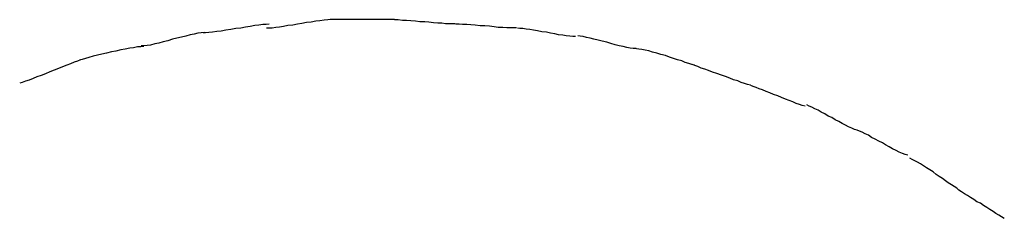
# Model space of a CAD drawing. Extents: x -25.9 to 25.9, y -44.7 to 44.7.
# Drawn here: x 16.4 to 17, y 20.3 to 20.4 of the extents above; entities that cross this region are included whole.
import ezdxf

# ---------------------------------------------------------------- set-up
doc = ezdxf.new("R2010")
doc.units = 0
doc.layers.get('0').update_dxf_attribs({"linetype": 'CONTINUOUS'})

msp = doc.modelspace()

# ---------------------------------------------------------------- linework, layer by layer
at = {"color": 0}
for points in [[(16.5491, 20.4267), (16.5491, 20.4267), (16.5474, 20.4265), (16.5455, 20.4264), (16.5432, 20.4261), (16.541, 20.4258), (16.5383, 20.4252), (16.5357, 20.4249), (16.5329, 20.4244), (16.5302, 20.4241), (16.5272, 20.4235), (16.5245, 20.4232), (16.5218, 20.4227), (16.5193, 20.4224), (16.5169, 20.4221), (16.5148, 20.4218), (16.5129, 20.4217), (16.5115, 20.4217)], [(16.5491, 20.4267), (16.5491, 20.4267), (16.5474, 20.4265), (16.5455, 20.4264), (16.5432, 20.4261), (16.541, 20.4258), (16.5383, 20.4252), (16.5357, 20.4249), (16.5329, 20.4244), (16.5302, 20.4241), (16.5272, 20.4235), (16.5245, 20.4232), (16.5218, 20.4227), (16.5193, 20.4224), (16.5169, 20.4221), (16.5148, 20.4218), (16.5129, 20.4217), (16.5115, 20.4217)], [(16.5846, 20.4292), (16.5846, 20.4292), (16.5825, 20.429), (16.5804, 20.4289), (16.578, 20.4286), (16.5756, 20.4283), (16.5729, 20.4278), (16.5704, 20.4275), (16.5677, 20.427), (16.5652, 20.4267), (16.5625, 20.4261), (16.5598, 20.4258), (16.5573, 20.4253), (16.555, 20.425), (16.5528, 20.4247), (16.5508, 20.4244), (16.549, 20.4243), (16.5476, 20.4243)], [(16.5846, 20.4292), (16.5846, 20.4292), (16.5825, 20.429), (16.5804, 20.4289), (16.578, 20.4286), (16.5756, 20.4283), (16.5729, 20.4278), (16.5704, 20.4275), (16.5677, 20.427), (16.5652, 20.4267), (16.5625, 20.4261), (16.5598, 20.4258), (16.5573, 20.4253), (16.555, 20.425), (16.5528, 20.4247), (16.5508, 20.4244), (16.549, 20.4243), (16.5476, 20.4243)], [(16.6205, 20.4292), (16.6205, 20.4292), (16.6203, 20.4292), (16.6202, 20.4292), (16.6199, 20.4292), (16.6196, 20.4292), (16.6191, 20.4292), (16.6188, 20.4292), (16.6183, 20.4292), (16.618, 20.4292), (16.6174, 20.4292), (16.6171, 20.4292), (16.6166, 20.4292), (16.6163, 20.4292), (16.616, 20.4292), (16.6157, 20.4292), (16.6156, 20.4292), (16.6156, 20.4292), (16.6156, 20.4292), (16.6135, 20.4292), (16.6117, 20.4292), (16.6096, 20.4292), (16.6078, 20.4292), (16.6057, 20.4292), (16.6036, 20.4292), (16.6015, 20.4292), (16.5997, 20.4292), (16.5976, 20.4292), (16.5955, 20.4292), (16.5934, 20.4292), (16.5915, 20.4292), (16.5894, 20.4292), (16.5876, 20.4292), (16.5857, 20.4292), (16.5839, 20.4292)], [(16.6205, 20.4292), (16.6205, 20.4292), (16.6203, 20.4292), (16.6202, 20.4292), (16.6199, 20.4292), (16.6196, 20.4292), (16.6191, 20.4292), (16.6188, 20.4292), (16.6183, 20.4292), (16.618, 20.4292), (16.6174, 20.4292), (16.6171, 20.4292), (16.6166, 20.4292), (16.6163, 20.4292), (16.616, 20.4292), (16.6157, 20.4292), (16.6156, 20.4292), (16.6156, 20.4292), (16.6156, 20.4292), (16.6135, 20.4292), (16.6117, 20.4292), (16.6096, 20.4292), (16.6078, 20.4292), (16.6057, 20.4292), (16.6036, 20.4292), (16.6015, 20.4292), (16.5997, 20.4292), (16.5976, 20.4292), (16.5955, 20.4292), (16.5934, 20.4292), (16.5915, 20.4292), (16.5894, 20.4292), (16.5876, 20.4292), (16.5857, 20.4292), (16.5839, 20.4292)], [(16.6548, 20.4268), (16.6548, 20.4268), (16.6532, 20.4268), (16.6515, 20.4268), (16.6495, 20.4268), (16.6474, 20.4271), (16.645, 20.4271), (16.6426, 20.4274), (16.64, 20.4277), (16.6376, 20.428), (16.6349, 20.428), (16.6323, 20.4283), (16.6297, 20.4285), (16.6273, 20.4288), (16.6249, 20.4288), (16.6226, 20.429), (16.6205, 20.429), (16.6187, 20.4292)], [(16.6548, 20.4268), (16.6548, 20.4268), (16.6532, 20.4268), (16.6515, 20.4268), (16.6495, 20.4268), (16.6474, 20.4271), (16.645, 20.4271), (16.6426, 20.4274), (16.64, 20.4277), (16.6376, 20.428), (16.6349, 20.428), (16.6323, 20.4283), (16.6297, 20.4285), (16.6273, 20.4288), (16.6249, 20.4288), (16.6226, 20.429), (16.6205, 20.429), (16.6187, 20.4292)], [(16.6898, 20.4245), (16.6898, 20.4245), (16.6882, 20.4245), (16.6864, 20.4245), (16.6843, 20.4245), (16.6821, 20.4248), (16.6795, 20.4248), (16.6771, 20.4251), (16.6744, 20.4254), (16.6718, 20.4257), (16.6691, 20.4257), (16.6664, 20.426), (16.6638, 20.4262), (16.6615, 20.4265), (16.6592, 20.4265), (16.6572, 20.4267), (16.6554, 20.4267), (16.6541, 20.4269)], [(16.6898, 20.4245), (16.6898, 20.4245), (16.6882, 20.4245), (16.6864, 20.4245), (16.6843, 20.4245), (16.6821, 20.4248), (16.6795, 20.4248), (16.6771, 20.4251), (16.6744, 20.4254), (16.6718, 20.4257), (16.6691, 20.4257), (16.6664, 20.426), (16.6638, 20.4262), (16.6615, 20.4265), (16.6592, 20.4265), (16.6572, 20.4267), (16.6554, 20.4267), (16.6541, 20.4269)], [(16.5121, 20.4218), (16.5121, 20.4218), (16.5104, 20.4216), (16.5085, 20.4214), (16.5064, 20.4209), (16.5042, 20.4205), (16.5016, 20.4198), (16.4992, 20.4192), (16.4965, 20.4186), (16.4941, 20.418), (16.4914, 20.4171), (16.4888, 20.4165), (16.4863, 20.4158), (16.484, 20.4153), (16.4816, 20.4147), (16.4796, 20.4144), (16.4777, 20.4142), (16.4763, 20.4142)], [(16.5121, 20.4218), (16.5121, 20.4218), (16.5104, 20.4216), (16.5085, 20.4214), (16.5064, 20.4209), (16.5042, 20.4205), (16.5016, 20.4198), (16.4992, 20.4192), (16.4965, 20.4186), (16.4941, 20.418), (16.4914, 20.4171), (16.4888, 20.4165), (16.4863, 20.4158), (16.484, 20.4153), (16.4816, 20.4147), (16.4796, 20.4144), (16.4777, 20.4142), (16.4763, 20.4142)], [(16.7235, 20.4196), (16.7235, 20.4196), (16.7219, 20.4196), (16.7202, 20.4197), (16.7182, 20.42), (16.7162, 20.4203), (16.7138, 20.4206), (16.7116, 20.4211), (16.7092, 20.4214), (16.7069, 20.422), (16.7043, 20.4223), (16.7019, 20.4228), (16.6995, 20.4231), (16.6974, 20.4236), (16.6953, 20.4238), (16.6934, 20.4241), (16.6917, 20.4242), (16.6904, 20.4244)], [(16.7235, 20.4196), (16.7235, 20.4196), (16.7219, 20.4196), (16.7202, 20.4197), (16.7182, 20.42), (16.7162, 20.4203), (16.7138, 20.4206), (16.7116, 20.4211), (16.7092, 20.4214), (16.7069, 20.422), (16.7043, 20.4223), (16.7019, 20.4228), (16.6995, 20.4231), (16.6974, 20.4236), (16.6953, 20.4238), (16.6934, 20.4241), (16.6917, 20.4242), (16.6904, 20.4244)], [(16.7579, 20.4128), (16.7579, 20.4128), (16.7563, 20.4128), (16.7546, 20.413), (16.7526, 20.4133), (16.7506, 20.4138), (16.7482, 20.4143), (16.746, 20.4149), (16.7436, 20.4155), (16.7413, 20.4163), (16.7387, 20.4169), (16.7363, 20.4175), (16.7339, 20.4181), (16.7318, 20.4187), (16.7297, 20.419), (16.7278, 20.4195), (16.7261, 20.4197), (16.7248, 20.4199)], [(16.7579, 20.4128), (16.7579, 20.4128), (16.7563, 20.4128), (16.7546, 20.413), (16.7526, 20.4133), (16.7506, 20.4138), (16.7482, 20.4143), (16.746, 20.4149), (16.7436, 20.4155), (16.7413, 20.4163), (16.7387, 20.4169), (16.7363, 20.4175), (16.7339, 20.4181), (16.7318, 20.4187), (16.7297, 20.419), (16.7278, 20.4195), (16.7261, 20.4197), (16.7248, 20.4199)], [(16.4777, 20.4139), (16.4777, 20.4139), (16.476, 20.4137), (16.4741, 20.4136), (16.4719, 20.4132), (16.4697, 20.4129), (16.4671, 20.4123), (16.4646, 20.4119), (16.4619, 20.4113), (16.4593, 20.4109), (16.4566, 20.4101), (16.4539, 20.4095), (16.4513, 20.4089), (16.4489, 20.4083), (16.4465, 20.4076), (16.4445, 20.407), (16.4426, 20.4064), (16.4412, 20.406)], [(16.4777, 20.4139), (16.4777, 20.4139), (16.476, 20.4137), (16.4741, 20.4136), (16.4719, 20.4132), (16.4697, 20.4129), (16.4671, 20.4123), (16.4646, 20.4119), (16.4619, 20.4113), (16.4593, 20.4109), (16.4566, 20.4101), (16.4539, 20.4095), (16.4513, 20.4089), (16.4489, 20.4083), (16.4465, 20.4076), (16.4445, 20.407), (16.4426, 20.4064), (16.4412, 20.406)], [(16.7912, 20.4032), (16.7912, 20.4032), (16.7896, 20.4036), (16.7879, 20.4042), (16.7859, 20.4048), (16.7839, 20.4056), (16.7815, 20.4062), (16.7793, 20.4071), (16.7769, 20.4078), (16.7746, 20.4087), (16.7721, 20.4093), (16.7697, 20.4101), (16.7673, 20.4107), (16.7652, 20.4114), (16.7631, 20.4117), (16.7612, 20.4122), (16.7595, 20.4124), (16.7582, 20.4126)], [(16.7912, 20.4032), (16.7912, 20.4032), (16.7896, 20.4036), (16.7879, 20.4042), (16.7859, 20.4048), (16.7839, 20.4056), (16.7815, 20.4062), (16.7793, 20.4071), (16.7769, 20.4078), (16.7746, 20.4087), (16.7721, 20.4093), (16.7697, 20.4101), (16.7673, 20.4107), (16.7652, 20.4114), (16.7631, 20.4117), (16.7612, 20.4122), (16.7595, 20.4124), (16.7582, 20.4126)], [(16.4417, 20.4062), (16.4417, 20.4062), (16.44, 20.4055), (16.4381, 20.4049), (16.436, 20.404), (16.4339, 20.4033), (16.4315, 20.4022), (16.4291, 20.4013), (16.4267, 20.4004), (16.4243, 20.3995), (16.4217, 20.3983), (16.4193, 20.3974), (16.4169, 20.3965), (16.4147, 20.3956), (16.4125, 20.3947), (16.4105, 20.394), (16.4086, 20.3934), (16.4071, 20.3929)], [(16.4417, 20.4062), (16.4417, 20.4062), (16.44, 20.4055), (16.4381, 20.4049), (16.436, 20.404), (16.4339, 20.4033), (16.4315, 20.4022), (16.4291, 20.4013), (16.4267, 20.4004), (16.4243, 20.3995), (16.4217, 20.3983), (16.4193, 20.3974), (16.4169, 20.3965), (16.4147, 20.3956), (16.4125, 20.3947), (16.4105, 20.394), (16.4086, 20.3934), (16.4071, 20.3929)], [(16.823, 20.3918), (16.823, 20.3918), (16.8214, 20.3922), (16.8197, 20.3928), (16.8177, 20.3934), (16.8158, 20.3942), (16.8134, 20.3949), (16.8112, 20.3958), (16.8088, 20.3967), (16.8065, 20.3976), (16.8039, 20.3984), (16.8015, 20.3993), (16.7991, 20.4001), (16.797, 20.401), (16.7949, 20.4016), (16.793, 20.4024), (16.7913, 20.403), (16.79, 20.4036)], [(16.823, 20.3918), (16.823, 20.3918), (16.8214, 20.3922), (16.8197, 20.3928), (16.8177, 20.3934), (16.8158, 20.3942), (16.8134, 20.3949), (16.8112, 20.3958), (16.8088, 20.3967), (16.8065, 20.3976), (16.8039, 20.3984), (16.8015, 20.3993), (16.7991, 20.4001), (16.797, 20.401), (16.7949, 20.4016), (16.793, 20.4024), (16.7913, 20.403), (16.79, 20.4036)], [(16.8541, 20.3799), (16.8541, 20.3799), (16.8525, 20.3802), (16.8509, 20.3808), (16.849, 20.3814), (16.8472, 20.3823), (16.845, 20.383), (16.8429, 20.3839), (16.8407, 20.3848), (16.8386, 20.3857), (16.8362, 20.3865), (16.8341, 20.3874), (16.8319, 20.3882), (16.8299, 20.3891), (16.8279, 20.3897), (16.8262, 20.3905), (16.8246, 20.3911), (16.8233, 20.3917)], [(16.8541, 20.3799), (16.8541, 20.3799), (16.8525, 20.3802), (16.8509, 20.3808), (16.849, 20.3814), (16.8472, 20.3823), (16.845, 20.383), (16.8429, 20.3839), (16.8407, 20.3848), (16.8386, 20.3857), (16.8362, 20.3865), (16.8341, 20.3874), (16.8319, 20.3882), (16.8299, 20.3891), (16.8279, 20.3897), (16.8262, 20.3905), (16.8246, 20.3911), (16.8233, 20.3917)], [(16.8838, 20.3661), (16.8838, 20.3661), (16.8822, 20.3666), (16.8807, 20.3672), (16.8789, 20.368), (16.8772, 20.369), (16.8752, 20.3699), (16.8733, 20.371), (16.8712, 20.3721), (16.8694, 20.3733), (16.8673, 20.3742), (16.8653, 20.3754), (16.8633, 20.3764), (16.8615, 20.3775), (16.8597, 20.3783), (16.858, 20.3792), (16.8565, 20.3798), (16.8551, 20.3805)], [(16.8838, 20.3661), (16.8838, 20.3661), (16.8822, 20.3666), (16.8807, 20.3672), (16.8789, 20.368), (16.8772, 20.369), (16.8752, 20.3699), (16.8733, 20.371), (16.8712, 20.3721), (16.8694, 20.3733), (16.8673, 20.3742), (16.8653, 20.3754), (16.8633, 20.3764), (16.8615, 20.3775), (16.8597, 20.3783), (16.858, 20.3792), (16.8565, 20.3798), (16.8551, 20.3805)], [(16.9126, 20.3518), (16.9126, 20.3518), (16.911, 20.3522), (16.9095, 20.3528), (16.9077, 20.3536), (16.906, 20.3546), (16.9039, 20.3555), (16.902, 20.3566), (16.8999, 20.3577), (16.8981, 20.3589), (16.896, 20.3598), (16.894, 20.361), (16.892, 20.362), (16.8902, 20.3632), (16.8883, 20.364), (16.8866, 20.3649), (16.8851, 20.3655), (16.8837, 20.3662)], [(16.9126, 20.3518), (16.9126, 20.3518), (16.911, 20.3522), (16.9095, 20.3528), (16.9077, 20.3536), (16.906, 20.3546), (16.9039, 20.3555), (16.902, 20.3566), (16.8999, 20.3577), (16.8981, 20.3589), (16.896, 20.3598), (16.894, 20.361), (16.892, 20.362), (16.8902, 20.3632), (16.8883, 20.364), (16.8866, 20.3649), (16.8851, 20.3655), (16.8837, 20.3662)], [(16.9405, 20.333), (16.9405, 20.333), (16.9389, 20.3339), (16.9374, 20.3349), (16.9356, 20.3361), (16.9341, 20.3373), (16.9323, 20.3385), (16.9305, 20.3397), (16.9287, 20.3409), (16.927, 20.3423), (16.9251, 20.3435), (16.9233, 20.3447), (16.9215, 20.3457), (16.9198, 20.3469), (16.918, 20.3478), (16.9165, 20.3487), (16.915, 20.3493), (16.9137, 20.3501)], [(16.9405, 20.333), (16.9405, 20.333), (16.9389, 20.3339), (16.9374, 20.3349), (16.9356, 20.3361), (16.9341, 20.3373), (16.9323, 20.3385), (16.9305, 20.3397), (16.9287, 20.3409), (16.927, 20.3423), (16.9251, 20.3435), (16.9233, 20.3447), (16.9215, 20.3457), (16.9198, 20.3469), (16.918, 20.3478), (16.9165, 20.3487), (16.915, 20.3493), (16.9137, 20.3501)], [(16.9675, 20.3158), (16.9675, 20.3158), (16.9659, 20.3167), (16.9644, 20.3176), (16.9626, 20.3185), (16.9611, 20.3197), (16.9593, 20.3208), (16.9575, 20.322), (16.9557, 20.3232), (16.9539, 20.3244), (16.9519, 20.3253), (16.9501, 20.3265), (16.9483, 20.3277), (16.9466, 20.3289), (16.9448, 20.3298), (16.9432, 20.331), (16.9417, 20.3319), (16.9404, 20.3331)], [(16.9675, 20.3158), (16.9675, 20.3158), (16.9659, 20.3167), (16.9644, 20.3176), (16.9626, 20.3185), (16.9611, 20.3197), (16.9593, 20.3208), (16.9575, 20.322), (16.9557, 20.3232), (16.9539, 20.3244), (16.9519, 20.3253), (16.9501, 20.3265), (16.9483, 20.3277), (16.9466, 20.3289), (16.9448, 20.3298), (16.9432, 20.331), (16.9417, 20.3319), (16.9404, 20.3331)]]:
    msp.add_lwpolyline(points, dxfattribs=at)

doc.saveas('drawing.dxf')
